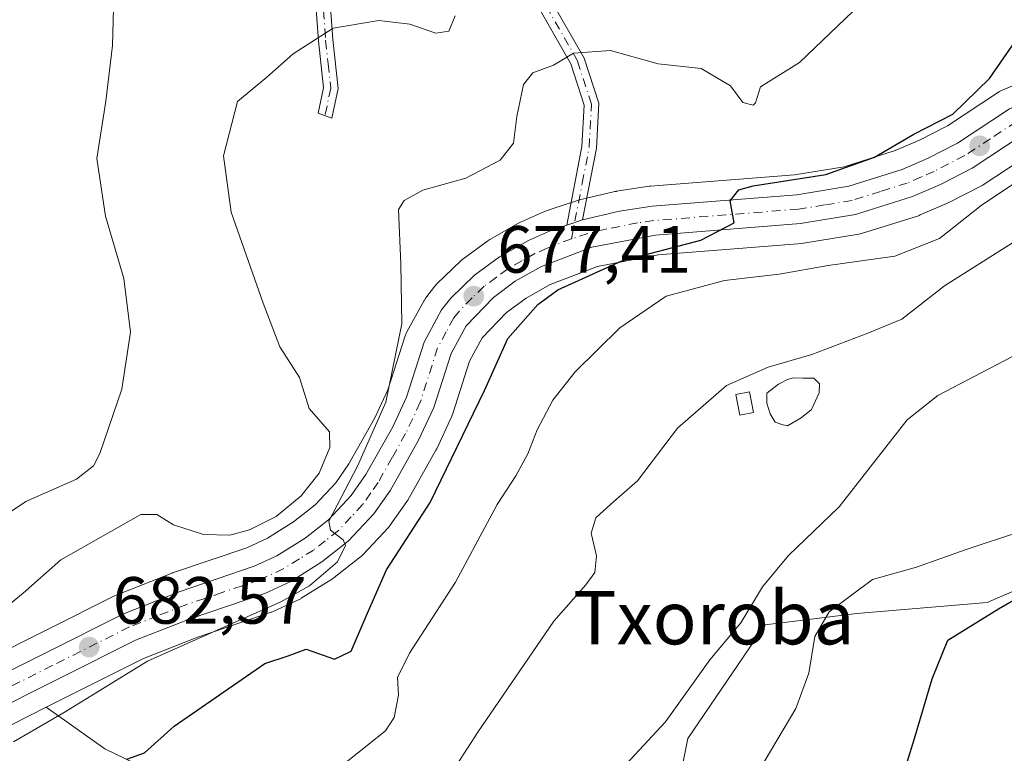
# Model space of a CAD drawing. Units: metres. Extents: x 590393 to 593835, y 4729023 to 4731382.
# Drawn here: x 591048 to 591196, y 4730358 to 4730469 of the extents above; entities that cross this region are included whole.
import ezdxf
from ezdxf.enums import TextEntityAlignment as Align

# ---------------------------------------------------------------- set-up
doc = ezdxf.new("R2010")
doc.units = ezdxf.units.M
doc.header["$MEASUREMENT"] = 0
doc.linetypes.add('DGN Style 4', pattern=[2.6384748266838614, 1.318413404963828, -0.6592067024819142, 0.001648016756204785, -0.6592067024819142])
for name, color, linetype, lineweight in [('Camino Cxs', 7, 'Continuous', 0), ('Camino eje', 30, 'DGN Style 4', 13), ('Carretera de calzada única Cxs', 7, 'Continuous', 13), ('Carretera de calzada única eje', 7, 'DGN Style 4', 0), ('Cultivos herbáceos CxS', 92, 'Continuous', 0), ('Cultivos leñosos CxS', 92, 'Continuous', 0), ('Curva de nivel maestra', 30, 'Continuous', 30), ('Curva de nivel normal', 30, 'Continuous', 0), ('Edificación ligera Cxs', 1, 'Continuous', 0), ('Estanque Cxs', 5, 'Continuous', 0), ('Matorral CxS', 135, 'Continuous', 0), ('Núcleo urbano CxS', 7, 'Continuous', 0), ('Punto de cota en terreno', 7, 'Continuous', 0), ('Rótulo de punto de cota en terreno', 7, 'Continuous', 0), ('Texto cartográfico', 7, 'Continuous', 0)]:
    doc.layers.add(name, color=color, linetype=linetype, lineweight=lineweight)
doc.styles.add('Style-Arial', font='txt')

# ---------------------------------------------------------------- blocks, each defined once
blk = doc.blocks.new('*U7')
at = {"layer": 'Matorral CxS', "color": 135, "linetype": 'Continuous', "lineweight": 0}
blk.add_polyline3d([(591018.8945000004, 4730293.883500001, 687.9150999999983), (591019.0714999996, 4730298.1237, 687.7868000000017), (591020.7465000004, 4730310.3707, 687.3889999999956), (591023.1558999997, 4730324.8566, 686.3522999999988), (591024.1677000001, 4730329.385600001, 685.8766999999935), (591024.8081, 4730332.246900001, 685.7311999999947), (591025.7839000003, 4730336.632900001, 685.3919000000024), (591027.4414999997, 4730341.549100001, 685.0190000000002), (591030.5020000003, 4730348.565099999, 684.3671000000032), (591032.5774999997, 4730352.1533, 684.2746000000043), (591034.0251000002, 4730354.0836, 684.036500000002), (591036.744, 4730356.645, 683.8646000000008), (591044.0862999996, 4730361.349500001, 683.1662000000069), (591052.1145000001, 4730365.3793, 682.8108999999968), (591060.8947000002, 4730359.0999, 677.2829999999958), (591093.0913000006, 4730343.580499999, 668.4121000000014), (591143.9747000001, 4730337.7411, 655.9609000000055), (591200.3416999998, 4730340.454299999, 646.2988000000041)], dxfattribs=at)
blk = doc.blocks.new('*U12')
at = {"layer": 'Cultivos herbáceos CxS', "color": 92, "linetype": 'Continuous', "lineweight": 0}
blk.add_polyline3d([(591351.2418999998, 4730260.943200001, 630.1340999999958), (591329.1403000001, 4730272.2105, 633.681899999996), (591307.2698999997, 4730293.807499999, 635.7612999999983), (591270.7171, 4730312.8169, 639.7859999999928), (591249.4955000002, 4730316.050799999, 643.4872999999934), (591247.4089000003, 4730323.558499999, 641.8825999999972), (591246.2988999998, 4730338.3948, 639.5929000000033), (591223.2188999997, 4730344.412900001, 642.9631999999983), (591215.0817999998, 4730343.004899999, 644.3105999999971), (591200.3416999998, 4730340.454299999, 646.2988000000041), (591143.9747000001, 4730337.7411, 655.9609000000055), (591148.5635000002, 4730360.679400001, 659.678899999999), (591160.2417000001, 4730377.779899999, 659.3313999999956), (591174.0047000004, 4730379.4475, 655.2808999999979), (591193.6073000003, 4730381.1161, 652.389599999995), (591209.0396999996, 4730387.788899999, 651.5650000000023), (591217.8914999999, 4730389.133500001, 650.4226999999955), (591241.9885999998, 4730392.7937, 648.9263000000064), (591328.5515000002, 4730359.691299999, 636.8389000000025), (591387.1063999999, 4730337.299500001, 633.4928000000073)], dxfattribs=at)
blk = doc.blocks.new('*U19')
at = {"layer": 'Matorral CxS', "color": 135, "linetype": 'Continuous', "lineweight": 0}
for points in [[(591200.3668999998, 4730460.0569, 673.7771999999968), (591195.7768999999, 4730458.087099999, 675.1132999999973), (591195.4600999998, 4730457.928200001, 675.2087999999932), (591195.3101000004, 4730457.8356, 675.2507999999943), (591187.6265000004, 4730452.775599999, 675.724000000002), (591183.4299, 4730450.6251, 675.9801000000007), (591179.7692999998, 4730449.0441, 676.5494999999937), (591172.0837000003, 4730446.6066, 677.1552999999985), (591164.6233999999, 4730445.4014, 676.368100000007), (591142.9962999999, 4730443.710899999, 676.9116000000067), (591142.7772000004, 4730443.685699999, 676.9192999999941), (591137.8671000004, 4730442.935699999, 676.9348999999929), (591137.7991000004, 4730442.9246, 676.9348999999929), (591137.6335000005, 4730442.8906, 676.9343999999984), (591132.2736000001, 4730441.6305, 676.8987000000052), (591132.0179000003, 4730441.558300001, 676.9187999999995), (591129.4146999996, 4730440.6973, 677.0733000000037), (591127.2816000005, 4730439.986099999, 677.1515999999974), (591127.2040999997, 4730439.959200001, 677.155700000003), (591127.0144999997, 4730439.882900001, 677.1635999999999), (591123.4045000002, 4730438.283, 677.1820000000008), (591123.1407000005, 4730438.1501, 677.1714000000065), (591118.7905000001, 4730435.6841, 677.4535000000033), (591118.5059000002, 4730435.499299999, 677.4746000000014), (591114.7559000002, 4730432.749299999, 677.7032999999938), (591114.6017000005, 4730432.6283, 677.7103999999963), (591114.4451000001, 4730432.4871, 677.7173999999941), (591110.8551000003, 4730429.017100001, 678.7097000000067), (591110.6419000002, 4730428.788699999, 678.8236999999936), (591110.5676999995, 4730428.6963, 678.8644999999962), (591109.1978000002, 4730426.926300001, 679.6686999999947), (591108.9720999999, 4730426.590100001, 679.8099999999977), (591108.9367000004, 4730426.5272, 679.8329999999987), (591106.3066999996, 4730421.7071, 681.5035999999964), (591106.1211999999, 4730421.2961, 681.5626000000047), (591106.0824999996, 4730421.183499999, 681.5724999999948), (591103.4999000002, 4730413.103, 682.776199999993), (591101.5388000002, 4730408.8805, 683.1861999999965), (591097.6293000003, 4730401.942100001, 684.0669000000053), (591095.6449999996, 4730399.1152, 683.7480000000069), (591092.5373999998, 4730395.788899999, 684.1598999999987), (591089.3026999999, 4730393.2577, 684.2476000000024), (591085.3679000001, 4730390.783600001, 684.3436999999976), (591082.2585000005, 4730389.351100001, 684.2286000000023), (591071.2686000001, 4730385.631899999, 682.877800000002), (591071.2040999997, 4730385.609099999, 682.8738000000012), (591071.1300999997, 4730385.5811, 682.8687999999966), (591062.6300999997, 4730382.231100001, 682.9796999999963), (591062.3847000003, 4730382.1215, 682.9997000000003), (591042.5908000004, 4730372.190500001, 684.8991999999998)], [(591209.0396999996, 4730387.788899999, 651.5650000000023), (591193.6073000003, 4730381.1161, 652.389599999995), (591174.0047000004, 4730379.4475, 655.2808999999979), (591160.2417000001, 4730377.779899999, 659.3313999999956), (591148.5635000002, 4730360.679400001, 659.678899999999), (591143.9747000001, 4730337.7411, 655.9609000000055)], [(591093.0913000006, 4730343.580499999, 668.4121000000014), (591060.8947000002, 4730359.0999, 677.2829999999958), (591052.1145000001, 4730365.3793, 682.8108999999968), (591066.7326999997, 4730372.7172, 681.5969999999943), (591074.7588999998, 4730375.861099999, 680.7788), (591085.9424999999, 4730379.648700001, 680.3378999999986), (591086.0060999999, 4730379.6711, 680.3353999999963), (591086.2399000004, 4730379.7675, 680.3291999999929), (591090.1299000002, 4730381.567600001, 680.3521999999939), (591090.3701, 4730381.692100001, 680.3705000000045), (591090.4622, 4730381.747500001, 680.3806000000042), (591095.1421999997, 4730384.677400001, 679.9979000000021), (591095.3973000003, 4730384.8563, 679.9663), (591099.3772999998, 4730387.966399999, 679.4161000000023), (591099.4585999995, 4730388.0319, 679.3959000000032), (591099.7219000002, 4730388.2817, 679.3389000000025), (591103.5818999996, 4730392.411699999, 679.084600000002), (591103.6884000005, 4730392.5317, 679.0720000000001), (591103.8494999995, 4730392.7421, 679.0280000000057), (591106.3295, 4730396.292300001, 678.8934000000008), (591106.4757000003, 4730396.523499999, 678.921100000007), (591110.7131000003, 4730404.0363, 678.2103000000062), (591110.8189000003, 4730404.2421, 678.2005000000064), (591113.1089000005, 4730409.1522, 678.0121999999974), (591113.2090999996, 4730409.394200001, 677.9823999999935), (591113.2489, 4730409.510600001, 677.972099999999), (591115.7520000003, 4730417.376900001, 677.7271999999939), (591117.6722999997, 4730420.901900001, 677.5008999999991), (591121.3353000004, 4730424.7161, 676.9275000000052), (591124.2708999999, 4730426.875499999, 676.7002000000066), (591127.8771000003, 4730428.906400001, 676.411500000002), (591134.9848999997, 4730431.6141, 675.7390000000014), (591144.1342000002, 4730433.3827, 675.4165000000066), (591165.7462999999, 4730435.089500001, 673.6466999999975), (591165.9935, 4730435.1193, 673.6359999999986), (591174.2823000001, 4730436.4725, 673.636400000003), (591174.6815, 4730436.568700001, 673.6517000000022), (591183.2515000004, 4730439.2687, 673.2648000000045), (591183.3761999998, 4730439.3112, 673.2470999999932), (591183.5302999998, 4730439.372099999, 673.2265999999945), (591187.7603000002, 4730441.1821, 672.8650000000052), (591187.9594999999, 4730441.2761, 672.8464999999997), (591192.7296000002, 4730443.746099999, 672.5111999999936), (591192.8502000002, 4730443.812100001, 672.4845000000059), (591193.0006999997, 4730443.904999999, 672.4532000000036), (591200.4587000003, 4730448.818700001, 671.9015000000073)]]:
    blk.add_polyline3d(points, dxfattribs=at)
blk = doc.blocks.new('5PATER')
at = {"layer": 'Cultivos leñosos CxS', "linetype": 'Continuous', "lineweight": 0}
h = blk.add_hatch(color=51, dxfattribs=at)
edge = h.paths.add_edge_path()
edge.add_ellipse((0, 0), major_axis=(-0.1095731443231308, -0.1110710700762829), ratio=0.9994222409660322, start_angle=0, end_angle=360)

msp = doc.modelspace()

# ---------------------------------------------------------------- linework, layer by layer
at = {"layer": 'Camino Cxs', "color": 7, "linetype": 'Continuous', "lineweight": 0, "extrusion": (0.04082536293812664, 0.01337974082155854, 0.9990767099059602), "elevation": 88101.09517696587, "flags": 128}
msp.add_lwpolyline([(4311087.897087293, -2033038.973074219), (4311087.897087293, -2033036.466203801)], dxfattribs=at)
at = {"layer": 'Camino Cxs', "color": 7, "linetype": 'Continuous', "lineweight": 0}
for points in [[(591094.5000999998, 4730475.460100001, 686.7103999999963), (591095.2100999998, 4730465.7301, 684.9665999999997), (591096.0100999996, 4730458.380100001, 683.7189000000071), (591095.0500999996, 4730453.940099999, 683.5090999999958), (591092.9801000003, 4730454.690099999, 683.7850999999937), (591093.8000999996, 4730458.5001, 684.0558000000019), (591093.0301000001, 4730465.530099999, 685.2477999999974), (591092.2901, 4730475.700099999, 686.8920999999973)], [(591094.5000999998, 4730475.460100001, 686.7103999999963), (591095.2100999998, 4730465.7301, 684.9665999999997), (591096.0100999996, 4730458.380100001, 683.7189000000071), (591095.0500999996, 4730453.940099999, 683.5090999999958), (591092.9801000003, 4730454.690099999, 683.7850999999937), (591093.8000999996, 4730458.5001, 684.0558000000019), (591093.0301000001, 4730465.530099999, 685.2477999999974), (591092.2901, 4730475.700099999, 686.8920999999973)], [(591127.7500999998, 4730472.170100001, 682.4128999999957), (591133.0100999996, 4730462.970100001, 680.0004000000044), (591135.1801000005, 4730456.1601, 678.513300000006), (591134.8300999999, 4730449.4001, 677.4967000000033), (591132.7600999996, 4730438.640100001, 676.4673000000039), (591130.3800999997, 4730437.860099999, 676.5749999999971), (591132.6601, 4730449.6601, 677.6196000000054), (591132.9801000003, 4730455.870100001, 678.5896000000066), (591131.0000999998, 4730462.090100001, 679.9713000000047), (591125.7901, 4730471.210100001, 682.311799999996)], [(591130.3800999997, 4730437.860099999, 676.5749999999971), (591132.6601, 4730449.6601, 677.6196000000054), (591132.9801000003, 4730455.870100001, 678.5896000000066), (591131.0000999998, 4730462.090100001, 679.9713000000047), (591125.7901, 4730471.210100001, 682.311799999996)], [(591127.7500999998, 4730472.170100001, 682.4128999999957), (591133.0100999996, 4730462.970100001, 680.0004000000044), (591135.1801000005, 4730456.1601, 678.513300000006), (591134.8300999999, 4730449.4001, 677.4967000000033), (591132.7600999996, 4730438.640100001, 676.4673000000039)]]:
    msp.add_polyline3d(points, dxfattribs=at)
at = {"layer": 'Camino eje', "color": 30, "linetype": 'DGN Style 4', "lineweight": 13}
for points in [[(591102.9901000002, 4730491.840100001, 687.3307999999961), (591098.9250999996, 4730489.585100001, 687.6276000000071), (591097.1801000005, 4730486.215100001, 687.6607999999978), (591095.6401000004, 4730483.235099999, 687.6428000000016), (591093.3951000003, 4730475.5801, 686.795100000003), (591094.1201, 4730465.630100001, 685.1061999999947), (591094.5050999997, 4730462.1151, 684.4973000000027), (591094.9051000001, 4730458.440099999, 683.8868999999977), (591094.0151000004, 4730454.315099999, 683.6434000000008)], [(591131.0932999998, 4730435.783100001, 676.3794999999955), (591132.7100999998, 4730444.1501, 676.8923000000068), (591133.7451, 4730449.530099999, 677.5587999999989), (591134.0800999999, 4730456.015100001, 678.5528999999951), (591132.0050999997, 4730462.530099999, 679.9562000000005), (591126.7701000003, 4730471.690099999, 682.3408000000054), (591122.9550999999, 4730481.015100001, 684.4462000000058), (591120.4501, 4730484.075099999, 685.0763000000006), (591117.7200999996, 4730487.415100001, 685.6808000000019), (591114.1250999998, 4730489.5101, 686.2247999999963), (591110.1051000003, 4730491.850099999, 686.8049000000028), (591102.9901000002, 4730491.840100001, 687.3307999999961)]]:
    msp.add_polyline3d(points, dxfattribs=at)
at = {"layer": 'Carretera de calzada única Cxs', "color": 7, "linetype": 'Continuous', "lineweight": 13, "extrusion": (0.04082536293812664, 0.01337974082155854, 0.9990767099059602), "elevation": 88101.09517696587, "flags": 128}
msp.add_lwpolyline([(4311087.897087293, -2033038.973074219), (4311087.897087293, -2033036.466203801)], dxfattribs=at)
at = {"layer": 'Carretera de calzada única Cxs', "color": 7, "linetype": 'Continuous', "lineweight": 13}
for points in [[(591132.7600999996, 4730438.640100001, 676.4673000000039), (591138.3201000001, 4730439.970100001, 676.2841999999946), (591143.2301000003, 4730440.720100001, 676.0877000000038), (591164.9801000003, 4730442.420100001, 674.7804000000033), (591172.7801000001, 4730443.6801, 674.7851999999984), (591180.8201000001, 4730446.2301, 674.1828999999998), (591184.7100999998, 4730447.9101, 673.6826000000001), (591189.1401000004, 4730450.1801, 673.7133999999933), (591196.9600999998, 4730455.3301, 672.9011000000028), (591201.5500999996, 4730457.300100001, 672.1622999999963), (591208.5701000001, 4730458.540100001, 671.7688999999956), (591215.1401000004, 4730458.8201, 671.5734999999986), (591235.4101, 4730457.100099999, 670.3466999999946), (591240.3501000004, 4730456.4301, 670.099000000002), (591264.0701000001, 4730452.090100001, 668.380999999994), (591287.2801000001, 4730447.860099999, 667.2142000000022), (591306.9401000004, 4730444.3201, 666.2357000000047), (591315.4200999998, 4730442.4001, 665.2590999999958), (591325.9600999998, 4730439.4901, 664.6895999999979), (591335.5301000001, 4730436.610099999, 664.1071999999986), (591345.2600999996, 4730433.300100001, 663.3439000000071), (591352.7002999998, 4730429.9604, 662.7964000000065)], [(591040.5301000001, 4730367.800100001, 684.0975000000036), (591063.7301000003, 4730379.440099999, 682.3926000000065), (591072.2301000003, 4730382.790100001, 682.0212000000029), (591083.3701, 4730386.5601, 681.6484000000055), (591086.8000999996, 4730388.140100001, 681.4429999999993), (591091.0301000001, 4730390.800100001, 681.3537999999971), (591094.5701000001, 4730393.5701, 680.957899999994), (591097.9801000003, 4730397.220100001, 680.4572000000044), (591100.1700999998, 4730400.340100001, 680.6839999999938), (591104.2100999998, 4730407.5101, 680.1456000000035), (591106.3000999996, 4730412.0101, 679.6475999999967), (591108.9401000004, 4730420.270099999, 678.970100000006), (591111.5701000001, 4730425.090100001, 678.2038999999932), (591112.9401000004, 4730426.860099999, 677.8417999999947), (591116.5301000001, 4730430.3301, 677.4934999999969), (591120.2801000001, 4730433.0801, 677.2173999999941), (591124.6201, 4730435.540100001, 676.8776000000071), (591128.2301000003, 4730437.140100001, 676.6707000000024), (591130.3800999997, 4730437.860099999, 676.5749999999971), (591132.7600999996, 4730438.640100001, 676.4673000000039), (591138.3201000001, 4730439.970100001, 676.2841999999946), (591143.2301000003, 4730440.720100001, 676.0877000000038), (591164.9801000003, 4730442.420100001, 674.7804000000033), (591172.7801000001, 4730443.6801, 674.7851999999984), (591180.8201000001, 4730446.2301, 674.1828999999998), (591184.7100999998, 4730447.9101, 673.6826000000001), (591189.1401000004, 4730450.1801, 673.7133999999933), (591196.9600999998, 4730455.3301, 672.9011000000028)], [(591199.0301000001, 4730451.470100001, 671.9704000000056), (591191.3501000004, 4730446.4101, 672.5527000000002), (591186.5800999999, 4730443.940099999, 673.094299999997), (591182.3501000004, 4730442.130100001, 673.4609000000055), (591173.7801000001, 4730439.4301, 673.9735999999976), (591165.5100999996, 4730438.0801, 674.4242999999988), (591143.7301000003, 4730436.360099999, 675.4161000000023), (591134.1601, 4730434.5101, 675.9717999999993), (591126.6001000004, 4730431.630100001, 676.5813000000053), (591122.6401000004, 4730429.4001, 676.9582999999984), (591119.3501000004, 4730426.9801, 677.2062000000005), (591115.2301000003, 4730422.690099999, 677.6296000000002), (591112.9801000003, 4730418.5601, 677.985799999995), (591110.3901000004, 4730410.420100001, 678.369000000006), (591108.1001000004, 4730405.5101, 678.751900000003), (591103.8701, 4730398.0101, 679.2204000000056), (591101.3901000004, 4730394.460100001, 679.4005000000034), (591097.5301000001, 4730390.3301, 679.8368999999948), (591093.5500999996, 4730387.220100001, 680.2624000000069), (591088.8701, 4730384.290100001, 680.6346999999951), (591084.9801000003, 4730382.4901, 680.8984000000055), (591073.7301000003, 4730378.6801, 681.303899999999), (591065.5100999996, 4730375.460100001, 681.756899999993), (591042.6001000004, 4730363.960100001, 683.4642000000022)], [(591199.0301000001, 4730451.470100001, 671.9704000000056), (591191.3501000004, 4730446.4101, 672.5527000000002), (591186.5800999999, 4730443.940099999, 673.094299999997), (591182.3501000004, 4730442.130100001, 673.4609000000055), (591173.7801000001, 4730439.4301, 673.9735999999976), (591165.5100999996, 4730438.0801, 674.4242999999988), (591143.7301000003, 4730436.360099999, 675.4161000000023), (591134.1601, 4730434.5101, 675.9717999999993), (591126.6001000004, 4730431.630100001, 676.5813000000053), (591122.6401000004, 4730429.4001, 676.9582999999984), (591119.3501000004, 4730426.9801, 677.2062000000005), (591115.2301000003, 4730422.690099999, 677.6296000000002), (591112.9801000003, 4730418.5601, 677.985799999995), (591110.3901000004, 4730410.420100001, 678.369000000006), (591108.1001000004, 4730405.5101, 678.751900000003), (591103.8701, 4730398.0101, 679.2204000000056), (591101.3901000004, 4730394.460100001, 679.4005000000034), (591097.5301000001, 4730390.3301, 679.8368999999948), (591093.5500999996, 4730387.220100001, 680.2624000000069), (591088.8701, 4730384.290100001, 680.6346999999951), (591084.9801000003, 4730382.4901, 680.8984000000055), (591073.7301000003, 4730378.6801, 681.303899999999), (591065.5100999996, 4730375.460100001, 681.756899999993), (591042.6001000004, 4730363.960100001, 683.4642000000022)], [(591040.5301000001, 4730367.800100001, 684.0975000000036), (591063.7301000003, 4730379.440099999, 682.3926000000065), (591072.2301000003, 4730382.790100001, 682.0212000000029), (591083.3701, 4730386.5601, 681.6484000000055), (591086.8000999996, 4730388.140100001, 681.4429999999993), (591091.0301000001, 4730390.800100001, 681.3537999999971), (591094.5701000001, 4730393.5701, 680.957899999994), (591097.9801000003, 4730397.220100001, 680.4572000000044), (591100.1700999998, 4730400.340100001, 680.6839999999938), (591104.2100999998, 4730407.5101, 680.1456000000035), (591106.3000999996, 4730412.0101, 679.6475999999967), (591108.9401000004, 4730420.270099999, 678.970100000006), (591111.5701000001, 4730425.090100001, 678.2038999999932), (591112.9401000004, 4730426.860099999, 677.8417999999947), (591116.5301000001, 4730430.3301, 677.4934999999969), (591120.2801000001, 4730433.0801, 677.2173999999941), (591124.6201, 4730435.540100001, 676.8776000000071), (591128.2301000003, 4730437.140100001, 676.6707000000024), (591130.3800999997, 4730437.860099999, 676.5749999999971)]]:
    msp.add_polyline3d(points, dxfattribs=at)
at = {"layer": 'Carretera de calzada única eje', "color": 7, "linetype": 'DGN Style 4', "lineweight": 0}
for points in [[(591198.0000999998, 4730453.4001, 672.3485999999976), (591194.0800999999, 4730450.8301, 672.8133999999991), (591190.2301000003, 4730448.300100001, 673.0568000000058), (591185.6401000004, 4730445.9301, 673.3110000000015), (591183.7100999998, 4730445.090100001, 673.5255000000034), (591181.5800999999, 4730444.1801, 673.7624999999971), (591177.5701000001, 4730442.9101, 673.9464000000007), (591173.2801000001, 4730441.5601, 674.1447000000044), (591169.1401000004, 4730440.880100001, 674.3938000000053), (591165.2500999998, 4730440.2501, 674.601999999999), (591154.3501000004, 4730439.390100001, 675.2232999999978), (591143.4801000003, 4730438.540100001, 675.8087999999989), (591141.0301000001, 4730438.170100001, 675.915599999993), (591136.2301000003, 4730437.2401, 676.1263999999937), (591133.5701000001, 4730436.600099999, 676.2565000000031), (591131.1901000004, 4730435.8201, 676.3745999999956), (591131.0932999998, 4730435.783100001, 676.3794999999955)], [(591131.0932999998, 4730435.783100001, 676.3794999999955), (591127.4200999998, 4730434.380100001, 676.630799999999), (591125.6001000004, 4730433.5801, 676.7768000000069), (591123.6401000004, 4730432.470100001, 676.9676999999938), (591121.4600999998, 4730431.2401, 677.1206999999995), (591119.8201000001, 4730430.020099999, 677.2305999999953), (591117.9401000004, 4730428.6501, 677.407600000006), (591116.1401000004, 4730426.920100001, 677.5724999999948), (591114.0800999999, 4730424.770099999, 677.7525000000023), (591113.3901000004, 4730423.9001, 677.8273999999947), (591112.2600999996, 4730421.8301, 678.0396000000037), (591110.9600999998, 4730419.420100001, 678.4293000000034), (591108.3501000004, 4730411.210100001, 678.7173000000039), (591107.2100999998, 4730408.7601, 679.0160999999935), (591106.1401000004, 4730406.5101, 679.3763000000035), (591104.1401000004, 4730402.9301, 679.5240000000049), (591102.0301000001, 4730399.1801, 679.7661999999982), (591100.9200999998, 4730397.610099999, 679.9097000000038), (591099.6901000004, 4730395.840100001, 679.9315999999963), (591097.9801000003, 4730394.0101, 680.0565999999963), (591096.0500999996, 4730391.940099999, 680.2163), (591094.0701000001, 4730390.390100001, 680.4661999999954), (591092.3000999996, 4730389.0101, 680.6603999999934), (591090.1700999998, 4730387.6801, 680.7434000000068), (591087.8300999999, 4730386.210100001, 680.8546999999963), (591084.1700999998, 4730384.5101, 681.2243000000017), (591078.5500999996, 4730382.610099999, 681.324099999998), (591072.9801000003, 4730380.7401, 681.6720000000059), (591068.8701, 4730379.110099999, 681.9535999999935), (591064.6201, 4730377.440099999, 682.1692999999941), (591053.0100999996, 4730371.630100001, 682.9884000000021), (591041.5701000001, 4730365.880100001, 683.7694999999949)]]:
    msp.add_polyline3d(points, dxfattribs=at)
at = {"layer": 'Cultivos herbáceos CxS', "color": 92, "linetype": 'Continuous', "lineweight": 0}
msp.add_polyline3d([(591687.7663000004, 4730201.181700001, 623.8316999999952), (591685.5053000003, 4730201.7983, 623.726999999999), (591662.1527000006, 4730205.1347, 621.7146999999968), (591648.8082999997, 4730211.806700001, 621.8227000000043), (591633.7965000002, 4730212.224199999, 620.1824999999953), (591631.5299000005, 4730211.495800001, 620.0280000000057), (591622.1194000002, 4730208.4714, 619.4618000000046), (591605.8564999999, 4730206.8038, 619.2317000000039), (591582.9205, 4730210.973900001, 618.1143000000011), (591545.1513, 4730240.078299999, 623.4483000000037), (591483.4348999998, 4730270.121300001, 625.8660999999993), (591467.1714000005, 4730288.897700001, 627.7550000000047), (591387.1063999999, 4730337.299500001, 633.4928000000073), (591328.5515000002, 4730359.691299999, 636.8389000000025), (591241.9885999998, 4730392.7937, 648.9263000000064), (591217.8914999999, 4730389.133500001, 650.4226999999955), (591209.0396999996, 4730387.788899999, 651.5650000000023), (591193.6073000003, 4730381.1161, 652.389599999995), (591174.0047000004, 4730379.4475, 655.2808999999979), (591160.2417000001, 4730377.779899999, 659.3313999999956), (591148.5635000002, 4730360.679400001, 659.678899999999), (591143.9747000001, 4730337.7411, 655.9609000000055)], dxfattribs=at)
at = {"layer": 'Curva de nivel maestra', "color": 30, "linetype": 'Continuous', "lineweight": 30, "flags": 128}
for points, elevation in [([(591064.2400000002, 4730357.5601), (591066.9000000004, 4730358.540100001), (591071.3300000001, 4730362.530099999), (591084.9699999997, 4730371.960100001), (591088.4699999997, 4730373.120100001), (591091.1799999997, 4730374.120100001), (591095.4699999997, 4730372.610099999), (591097.9800000004, 4730373.800100001), (591100.2300000004, 4730379.0801), (591103.25, 4730386.040100001), (591109.8399999999, 4730396.1501), (591118.0300000003, 4730412.970100001), (591121.5199999996, 4730420.8101), (591126.04, 4730425.940099999), (591129.04, 4730428.130100001), (591132.7100000001, 4730429.7501), (591138.6600000003, 4730432.5001), (591150.5199999996, 4730435.600099999), (591155.5700000003, 4730438.170100001), (591154.9400000004, 4730441.5101), (591156.2599999999, 4730443.130100001), (591158.4000000004, 4730443.7401), (591169.3200000003, 4730445.460100001), (591176.6799999997, 4730448.0801), (591182.5499999998, 4730451.5101), (591188.4400000004, 4730454.5101), (591193.9600000001, 4730459.870100001), (591197.8300000001, 4730465.440099999)], 675), ([(591207.4199999999, 4730319.8301), (591195.7400000002, 4730323.550100001), (591192.5, 4730325.920100001), (591191.0800000001, 4730328.2501), (591190.0700000003, 4730331.390100001), (591186, 4730333.5101), (591179.5300000003, 4730338.020099999), (591177.7400000002, 4730342.5001), (591178.1200000001, 4730345.9901), (591182.6799999997, 4730360.700099999), (591185.3399999999, 4730369.6501), (591187.6699999999, 4730375.4801), (591195.3200000003, 4730380.1801), (591205.6500000004, 4730386.130100001)], 650)]:
    msp.add_lwpolyline(points, dxfattribs=dict(at, elevation=elevation))
at = {"layer": 'Curva de nivel normal', "color": 30, "linetype": 'Continuous', "lineweight": 0, "flags": 128}
for points, elevation in [([(591006.8899999997, 4730290.870100001), (591004.8300000001, 4730297.960100001), (591004, 4730318.5701), (591003.5700000003, 4730332.030099999), (591003.8899999997, 4730348.940099999), (591005.2100000001, 4730362.380100001), (591007.4199999999, 4730366.600099999), (591012.6900000004, 4730371.6801), (591019.2000000002, 4730377.7601), (591034.8700000001, 4730387.890100001), (591041.6399999997, 4730391.3201), (591049.0599999996, 4730396.3201), (591056.6699999999, 4730399.6801), (591059.2199999997, 4730401.670100001), (591060.1799999997, 4730403.520099999), (591063.4800000004, 4730413.1801), (591064.7599999999, 4730421.770099999), (591063.7999999998, 4730429.800100001), (591061.04, 4730439.1801), (591059.7400000002, 4730447.870100001), (591061.0899999999, 4730456.470100001), (591062.0599999996, 4730464.840100001), (591062.2000000002, 4730470.390100001)], 690), ([(591173.4000000004, 4730469.960100001), (591165.3799999999, 4730462.270099999), (591159.5300000003, 4730458.630100001), (591158.7599999999, 4730456.220100001), (591158.4299999997, 4730455.870100001), (591156.8499999996, 4730456.300100001), (591154.9900000002, 4730458.780099999), (591150.6100000005, 4730461.4001), (591144.1299999999, 4730462.090100001), (591136.9699999997, 4730464.090100001), (591131.3799999999, 4730463.690099999), (591128.3799999999, 4730461.880100001), (591125.2599999999, 4730460.720100001), (591123.8799999999, 4730458.9801), (591122.8600000005, 4730454.170100001), (591122.3600000005, 4730450.170100001), (591120.3700000001, 4730447.630100001), (591115.1799999997, 4730444.920100001), (591108.7599999999, 4730443.120100001), (591105.9299999997, 4730441.5601), (591105.0999999996, 4730440.220100001), (591105.4299999997, 4730431.960100001), (591105.5999999996, 4730423.0001), (591103.1699999999, 4730411.2501), (591098.9199999999, 4730401.620100001), (591094.5800000001, 4730393.360099999), (591094.8600000005, 4730391.9801), (591096.75, 4730390.530099999), (591097.0999999996, 4730389.6801), (591095.9000000004, 4730387.210100001), (591091.7000000002, 4730383.610099999), (591087.3899999997, 4730381.2401), (591067.3200000003, 4730372.3101), (591054.7000000002, 4730364.550100001), (591047.1900000004, 4730360.190099999)], 680), ([(591113.5999999996, 4730469.3201), (591112.6399999997, 4730466.9901), (591110.7100000001, 4730466.710100001), (591106.7999999998, 4730468.040100001), (591102.0999999996, 4730468.620100001), (591095.2400000002, 4730467.450099999), (591089.2599999999, 4730463.600099999), (591085.2999999998, 4730460.100099999), (591080.8799999999, 4730456.450099999), (591078.7800000003, 4730448.280099999), (591079.9299999997, 4730439.780099999), (591084.7400000002, 4730426.140100001), (591087.2199999997, 4730419.5701), (591090.1799999997, 4730414.960100001), (591091.6500000004, 4730410.280099999), (591094.7199999997, 4730406.780099999), (591094.7400000002, 4730404.420100001), (591093.1600000003, 4730400.550100001), (591090.4299999997, 4730397.1501), (591086.6600000003, 4730394.050100001), (591082.6699999999, 4730392.050100001), (591079.7000000002, 4730391.2301), (591075.7400000002, 4730391.360099999), (591071.2599999999, 4730392.800100001), (591068.7199999997, 4730394.340100001), (591066.3200000003, 4730394.3301), (591054.2800000003, 4730387.520099999), (591048.6200000001, 4730382.520099999), (591044.1399999997, 4730378.860099999)], 685), ([(591094.7199999997, 4730355.100099999), (591103.1399999997, 4730361.8201), (591104.4199999999, 4730363.8101), (591105.0599999996, 4730367.190099999), (591104.9199999999, 4730369.860099999), (591106.7400000002, 4730373.520099999), (591113.6500000004, 4730384.1801), (591119.9000000004, 4730395.850099999), (591122.7000000002, 4730400.140100001), (591124.5199999996, 4730403.4901), (591125.9100000003, 4730407.0701), (591128.2699999996, 4730411.520099999), (591131.6500000004, 4730415.800100001), (591138.3799999999, 4730422.4001), (591145.3099999996, 4730427.1601), (591154.1200000001, 4730429.530099999), (591162.3099999996, 4730430.460100001), (591169.7100000001, 4730431.800100001), (591179.7000000002, 4730433.1601), (591186.4199999999, 4730435.8201), (591192.6799999997, 4730440.790100001), (591204.1699999999, 4730448.450099999)], 670), ([(591199.3200000003, 4730436.4001), (591187.1900000004, 4730428.720100001), (591180.79, 4730423.7301), (591175.6699999999, 4730421.620100001), (591167.2599999999, 4730418.380100001), (591160.6799999997, 4730416.4901), (591154.3799999999, 4730413.720100001), (591147.04, 4730407.340100001), (591141.04, 4730399.390100001), (591136.9900000002, 4730395.9001), (591134.7599999999, 4730393.850099999), (591134.0700000003, 4730391.520099999), (591134.8399999999, 4730388.120100001), (591134.5899999999, 4730385.620100001), (591133.2400000002, 4730383.790100001), (591128.4199999999, 4730378.290100001), (591117.0300000003, 4730361.620100001), (591112.3399999999, 4730354.4001)], 665), ([(591139.3200000003, 4730356.8301), (591145.25, 4730363.1801), (591151.9100000003, 4730372.4901), (591156.54, 4730378.040100001), (591159.8399999999, 4730383.4801), (591163.7400000002, 4730388.1801), (591171.3399999999, 4730395.520099999), (591181.5599999996, 4730408.5601), (591186.1799999997, 4730412.2301), (591197.3099999996, 4730418.050100001)], 660), ([(591212.7400000002, 4730307.6801), (591194.4400000004, 4730310.940099999), (591173.7300000004, 4730316.5601), (591160.5099999999, 4730319.780099999), (591155.0300000003, 4730320.710100001), (591152.4199999999, 4730321.9801), (591150.1200000001, 4730325.0001), (591146.3099999996, 4730331.790100001), (591145.0999999996, 4730335.970100001), (591145.0700000003, 4730337.7401), (591147.1500000004, 4730338.350099999), (591148.4500000002, 4730337.840100001), (591149.2000000002, 4730338.4901), (591150.25, 4730342.190099999), (591153.79, 4730348.5001), (591160.2100000001, 4730357.4301), (591164.8399999999, 4730365.210100001), (591166.7999999998, 4730370.5001), (591167.6900000004, 4730376.020099999), (591169.8600000005, 4730379.720100001), (591176.3799999999, 4730384.5701), (591182.9699999997, 4730386.420100001), (591190.2999999998, 4730389.030099999), (591198.4699999997, 4730391.7501)], 655)]:
    msp.add_lwpolyline(points, dxfattribs=dict(at, elevation=elevation))
at = {"layer": 'Edificación ligera Cxs', "color": 1, "linetype": 'Continuous', "lineweight": 0}
msp.add_polyline3d([(591158.4600999998, 4730409.6801, 665.2118000000046), (591156.4001000002, 4730409.290100001, 665.693499999994), (591155.8000999996, 4730412.4001, 665.6551000000036), (591157.8501000004, 4730412.800100001, 665.1394), (591158.4600999998, 4730409.6801, 665.2118000000046)], dxfattribs=at)
msp.add_3dface([(591158.4600999998, 4730409.6801, 665.693499999994), (591156.4001000002, 4730409.290100001, 665.693499999994), (591155.8000999996, 4730412.4001, 665.693499999994), (591157.8501000004, 4730412.800100001, 665.693499999994)], dxfattribs=at)
at = {"layer": 'Estanque Cxs', "color": 5, "linetype": 'Continuous', "lineweight": 0}
msp.add_polyline3d([(591164.4948000005, 4730414.8992, 665.3043000000034), (591165.8838999998, 4730414.833000001, 665.1033000000025), (591167.5374999996, 4730414.833000001, 664.9118000000017), (591168.3974000001, 4730413.973099999, 664.2565999999933), (591168.3312999997, 4730412.6502, 663.4627999999939), (591167.2067999998, 4730410.136700001, 662.8095999999932), (591165.6193000004, 4730408.879899999, 662.7067999999999), (591163.5601000004, 4730407.700099999, 662.7277999999933), (591162.7089000001, 4730407.887700001, 662.9097999999941), (591161.7166999998, 4730408.218400001, 663.1466999999975), (591160.9890999999, 4730409.475199999, 663.613200000007), (591160.4599000001, 4730411.062700001, 664.1796000000032), (591160.4599000001, 4730412.584100001, 664.6499999999943), (591162.2001, 4730413.920100001, 665.0016000000032), (591163.5687999995, 4730414.634600001, 665.2455000000045)], close=True, dxfattribs=at)
msp.add_polyline3d([(591164.4948000005, 4730414.8992, 665.3043000000034), (591165.8838999998, 4730414.833000001, 665.1033000000025), (591167.5374999996, 4730414.833000001, 664.9118000000017), (591168.3974000001, 4730413.973099999, 664.2565999999933), (591168.3312999997, 4730412.6502, 663.4627999999939), (591167.2067999998, 4730410.136700001, 662.8095999999932), (591165.6193000004, 4730408.879899999, 662.7067999999999), (591163.5601000004, 4730407.700099999, 662.7277999999933), (591162.7089000001, 4730407.887700001, 662.9097999999941), (591161.7166999998, 4730408.218400001, 663.1466999999975), (591160.9890999999, 4730409.475199999, 663.613200000007), (591160.4599000001, 4730411.062700001, 664.1796000000032), (591160.4599000001, 4730412.584100001, 664.6499999999943), (591162.2001, 4730413.920100001, 665.0016000000032), (591163.5687999995, 4730414.634600001, 665.2455000000045), (591164.4948000005, 4730414.8992, 665.3043000000034)], dxfattribs=at)
at = {"layer": 'Matorral CxS', "color": 135, "linetype": 'Continuous', "lineweight": 0}
for points in [[(591200.3668999998, 4730460.0569, 673.7771999999968), (591195.7768999999, 4730458.087099999, 675.1132999999973), (591195.4600999998, 4730457.928200001, 675.2087999999932), (591195.3101000004, 4730457.8356, 675.2507999999943), (591187.6265000004, 4730452.775599999, 675.724000000002), (591183.4299, 4730450.6251, 675.9801000000007), (591179.7692999998, 4730449.0441, 676.5494999999937), (591172.0837000003, 4730446.6066, 677.1552999999985), (591164.6233999999, 4730445.4014, 676.368100000007), (591142.9962999999, 4730443.710899999, 676.9116000000067), (591142.7772000004, 4730443.685699999, 676.9192999999941), (591137.8671000004, 4730442.935699999, 676.9348999999929), (591137.7991000004, 4730442.9246, 676.9348999999929), (591137.6335000005, 4730442.8906, 676.9343999999984), (591132.2736000001, 4730441.6305, 676.8987000000052), (591132.0179000003, 4730441.558300001, 676.9187999999995), (591129.4146999996, 4730440.6973, 677.0733000000037), (591127.2816000005, 4730439.986099999, 677.1515999999974), (591127.2040999997, 4730439.959200001, 677.155700000003), (591127.0144999997, 4730439.882900001, 677.1635999999999), (591123.4045000002, 4730438.283, 677.1820000000008), (591123.1407000005, 4730438.1501, 677.1714000000065), (591118.7905000001, 4730435.6841, 677.4535000000033), (591118.5059000002, 4730435.499299999, 677.4746000000014), (591114.7559000002, 4730432.749299999, 677.7032999999938), (591114.6017000005, 4730432.6283, 677.7103999999963), (591114.4451000001, 4730432.4871, 677.7173999999941), (591110.8551000003, 4730429.017100001, 678.7097000000067), (591110.6419000002, 4730428.788699999, 678.8236999999936), (591110.5676999995, 4730428.6963, 678.8644999999962), (591109.1978000002, 4730426.926300001, 679.6686999999947), (591108.9720999999, 4730426.590100001, 679.8099999999977), (591108.9367000004, 4730426.5272, 679.8329999999987), (591106.3066999996, 4730421.7071, 681.5035999999964), (591106.1211999999, 4730421.2961, 681.5626000000047), (591106.0824999996, 4730421.183499999, 681.5724999999948), (591103.4999000002, 4730413.103, 682.776199999993), (591101.5388000002, 4730408.8805, 683.1861999999965), (591097.6293000003, 4730401.942100001, 684.0669000000053), (591095.6449999996, 4730399.1152, 683.7480000000069), (591092.5373999998, 4730395.788899999, 684.1598999999987), (591089.3026999999, 4730393.2577, 684.2476000000024), (591085.3679000001, 4730390.783600001, 684.3436999999976), (591082.2585000005, 4730389.351100001, 684.2286000000023), (591071.2686000001, 4730385.631899999, 682.877800000002), (591071.2040999997, 4730385.609099999, 682.8738000000012), (591071.1300999997, 4730385.5811, 682.8687999999966), (591062.6300999997, 4730382.231100001, 682.9796999999963), (591062.3847000003, 4730382.1215, 682.9997000000003), (591042.5908000004, 4730372.190500001, 684.8991999999998)], [(591200.4587000003, 4730448.818700001, 671.9015000000073), (591193.0006999997, 4730443.904999999, 672.4532000000036), (591192.8502000002, 4730443.812100001, 672.4845000000059), (591192.7296000002, 4730443.746099999, 672.5111999999936), (591187.9594999999, 4730441.2761, 672.8464999999997), (591187.7603000002, 4730441.1821, 672.8650000000052), (591183.5302999998, 4730439.372099999, 673.2265999999945), (591183.3761999998, 4730439.3112, 673.2470999999932), (591183.2515000004, 4730439.2687, 673.2648000000045), (591174.6815, 4730436.568700001, 673.6517000000022), (591174.2823000001, 4730436.4725, 673.636400000003), (591165.9935, 4730435.1193, 673.6359999999986), (591165.7462999999, 4730435.089500001, 673.6466999999975), (591144.1342000002, 4730433.3827, 675.4165000000066), (591134.9848999997, 4730431.6141, 675.7390000000014), (591127.8771000003, 4730428.906400001, 676.411500000002), (591124.2708999999, 4730426.875499999, 676.7002000000066), (591121.3353000004, 4730424.7161, 676.9275000000052), (591117.6722999997, 4730420.901900001, 677.5008999999991), (591115.7520000003, 4730417.376900001, 677.7271999999939), (591113.2489, 4730409.510600001, 677.972099999999), (591113.2090999996, 4730409.394200001, 677.9823999999935), (591113.1089000005, 4730409.1522, 678.0121999999974), (591110.8189000003, 4730404.2421, 678.2005000000064), (591110.7131000003, 4730404.0363, 678.2103000000062), (591106.4757000003, 4730396.523499999, 678.921100000007), (591106.3295, 4730396.292300001, 678.8934000000008), (591103.8494999995, 4730392.7421, 679.0280000000057), (591103.6884000005, 4730392.5317, 679.0720000000001), (591103.5818999996, 4730392.411699999, 679.084600000002), (591099.7219000002, 4730388.2817, 679.3389000000025), (591099.4585999995, 4730388.0319, 679.3959000000032), (591099.3772999998, 4730387.966399999, 679.4161000000023), (591095.3973000003, 4730384.8563, 679.9663), (591095.1421999997, 4730384.677400001, 679.9979000000021), (591090.4622, 4730381.747500001, 680.3806000000042), (591090.3701, 4730381.692100001, 680.3705000000045), (591090.1299000002, 4730381.567600001, 680.3521999999939), (591086.2399000004, 4730379.7675, 680.3291999999929), (591086.0060999999, 4730379.6711, 680.3353999999963), (591085.9424999999, 4730379.648700001, 680.3378999999986), (591074.7588999998, 4730375.861099999, 680.7788), (591066.7326999997, 4730372.7172, 681.5969999999943), (591052.1145000001, 4730365.3793, 682.8108999999968)], [(591687.7663000004, 4730201.181700001, 623.8316999999952), (591685.5053000003, 4730201.7983, 623.726999999999), (591662.1527000006, 4730205.1347, 621.7146999999968), (591648.8082999997, 4730211.806700001, 621.8227000000043), (591633.7965000002, 4730212.224199999, 620.1824999999953), (591631.5299000005, 4730211.495800001, 620.0280000000057), (591622.1194000002, 4730208.4714, 619.4618000000046), (591605.8564999999, 4730206.8038, 619.2317000000039), (591582.9205, 4730210.973900001, 618.1143000000011), (591545.1513, 4730240.078299999, 623.4483000000037), (591483.4348999998, 4730270.121300001, 625.8660999999993), (591467.1714000005, 4730288.897700001, 627.7550000000047), (591387.1063999999, 4730337.299500001, 633.4928000000073), (591328.5515000002, 4730359.691299999, 636.8389000000025), (591241.9885999998, 4730392.7937, 648.9263000000064), (591217.8914999999, 4730389.133500001, 650.4226999999955), (591209.0396999996, 4730387.788899999, 651.5650000000023), (591193.6073000003, 4730381.1161, 652.389599999995), (591174.0047000004, 4730379.4475, 655.2808999999979), (591160.2417000001, 4730377.779899999, 659.3313999999956), (591148.5635000002, 4730360.679400001, 659.678899999999), (591143.9747000001, 4730337.7411, 655.9609000000055)], [(591018.8945000004, 4730293.883500001, 687.9150999999983), (591019.0714999996, 4730298.1237, 687.7868000000017), (591020.7465000004, 4730310.3707, 687.3889999999956), (591023.1558999997, 4730324.8566, 686.3522999999988), (591024.1677000001, 4730329.385600001, 685.8766999999935), (591024.8081, 4730332.246900001, 685.7311999999947), (591025.7839000003, 4730336.632900001, 685.3919000000024), (591027.4414999997, 4730341.549100001, 685.0190000000002), (591030.5020000003, 4730348.565099999, 684.3671000000032), (591032.5774999997, 4730352.1533, 684.2746000000043), (591034.0251000002, 4730354.0836, 684.036500000002), (591036.744, 4730356.645, 683.8646000000008), (591044.0862999996, 4730361.349500001, 683.1662000000069), (591052.1145000001, 4730365.3793, 682.8108999999968)], [(591052.1145000001, 4730365.3793, 682.8108999999968), (591060.8947000002, 4730359.0999, 677.2829999999958), (591093.0913000006, 4730343.580499999, 668.4121000000014), (591143.9747000001, 4730337.7411, 655.9609000000055)]]:
    msp.add_polyline3d(points, dxfattribs=at)
at = {"layer": 'Núcleo urbano CxS', "color": 7, "linetype": 'Continuous', "lineweight": 0}
for points in [[(591042.5908000004, 4730372.190500001, 684.8991999999998), (591062.3847000003, 4730382.1215, 682.9997000000003), (591062.6300999997, 4730382.231100001, 682.9796999999963), (591071.1300999997, 4730385.5811, 682.8687999999966), (591071.2040999997, 4730385.609099999, 682.8738000000012), (591071.2686000001, 4730385.631899999, 682.877800000002), (591082.2585000005, 4730389.351100001, 684.2286000000023), (591085.3679000001, 4730390.783600001, 684.3436999999976), (591089.3026999999, 4730393.2577, 684.2476000000024), (591092.5373999998, 4730395.788899999, 684.1598999999987), (591095.6449999996, 4730399.1152, 683.7480000000069), (591097.6293000003, 4730401.942100001, 684.0669000000053), (591101.5388000002, 4730408.8805, 683.1861999999965), (591103.4999000002, 4730413.103, 682.776199999993), (591106.0824999996, 4730421.183499999, 681.5724999999948), (591106.1211999999, 4730421.2961, 681.5626000000047), (591106.3066999996, 4730421.7071, 681.5035999999964), (591108.9367000004, 4730426.5272, 679.8329999999987), (591108.9720999999, 4730426.590100001, 679.8099999999977), (591109.1978000002, 4730426.926300001, 679.6686999999947), (591110.5676999995, 4730428.6963, 678.8644999999962), (591110.6419000002, 4730428.788699999, 678.8236999999936), (591110.8551000003, 4730429.017100001, 678.7097000000067), (591114.4451000001, 4730432.4871, 677.7173999999941), (591114.6017000005, 4730432.6283, 677.7103999999963), (591114.7559000002, 4730432.749299999, 677.7032999999938), (591118.5059000002, 4730435.499299999, 677.4746000000014), (591118.7905000001, 4730435.6841, 677.4535000000033), (591123.1407000005, 4730438.1501, 677.1714000000065), (591123.4045000002, 4730438.283, 677.1820000000008), (591127.0144999997, 4730439.882900001, 677.1635999999999), (591127.2040999997, 4730439.959200001, 677.155700000003), (591127.2816000005, 4730439.986099999, 677.1515999999974), (591129.4146999996, 4730440.6973, 677.0733000000037), (591132.0179000003, 4730441.558300001, 676.9187999999995), (591132.2736000001, 4730441.6305, 676.8987000000052), (591137.6335000005, 4730442.8906, 676.9343999999984), (591137.7991000004, 4730442.9246, 676.9348999999929), (591137.8671000004, 4730442.935699999, 676.9348999999929), (591142.7772000004, 4730443.685699999, 676.9192999999941), (591142.9962999999, 4730443.710899999, 676.9116000000067), (591164.6233999999, 4730445.4014, 676.368100000007), (591172.0837000003, 4730446.6066, 677.1552999999985), (591179.7692999998, 4730449.0441, 676.5494999999937), (591183.4299, 4730450.6251, 675.9801000000007), (591187.6265000004, 4730452.775599999, 675.724000000002), (591195.3101000004, 4730457.8356, 675.2507999999943), (591195.4600999998, 4730457.928200001, 675.2087999999932), (591195.7768999999, 4730458.087099999, 675.1132999999973), (591200.3668999998, 4730460.0569, 673.7771999999968)], [(591200.3668999998, 4730460.0569, 673.7771999999968), (591195.7768999999, 4730458.087099999, 675.1132999999973), (591195.4600999998, 4730457.928200001, 675.2087999999932), (591195.3101000004, 4730457.8356, 675.2507999999943), (591187.6265000004, 4730452.775599999, 675.724000000002), (591183.4299, 4730450.6251, 675.9801000000007), (591179.7692999998, 4730449.0441, 676.5494999999937), (591172.0837000003, 4730446.6066, 677.1552999999985), (591164.6233999999, 4730445.4014, 676.368100000007), (591142.9962999999, 4730443.710899999, 676.9116000000067), (591142.7772000004, 4730443.685699999, 676.9192999999941), (591137.8671000004, 4730442.935699999, 676.9348999999929), (591137.7991000004, 4730442.9246, 676.9348999999929), (591137.6335000005, 4730442.8906, 676.9343999999984), (591132.2736000001, 4730441.6305, 676.8987000000052), (591132.0179000003, 4730441.558300001, 676.9187999999995), (591129.4146999996, 4730440.6973, 677.0733000000037), (591127.2816000005, 4730439.986099999, 677.1515999999974), (591127.2040999997, 4730439.959200001, 677.155700000003), (591127.0144999997, 4730439.882900001, 677.1635999999999), (591123.4045000002, 4730438.283, 677.1820000000008), (591123.1407000005, 4730438.1501, 677.1714000000065), (591118.7905000001, 4730435.6841, 677.4535000000033), (591118.5059000002, 4730435.499299999, 677.4746000000014), (591114.7559000002, 4730432.749299999, 677.7032999999938), (591114.6017000005, 4730432.6283, 677.7103999999963), (591114.4451000001, 4730432.4871, 677.7173999999941), (591110.8551000003, 4730429.017100001, 678.7097000000067), (591110.6419000002, 4730428.788699999, 678.8236999999936), (591110.5676999995, 4730428.6963, 678.8644999999962), (591109.1978000002, 4730426.926300001, 679.6686999999947), (591108.9720999999, 4730426.590100001, 679.8099999999977), (591108.9367000004, 4730426.5272, 679.8329999999987), (591106.3066999996, 4730421.7071, 681.5035999999964), (591106.1211999999, 4730421.2961, 681.5626000000047), (591106.0824999996, 4730421.183499999, 681.5724999999948), (591103.4999000002, 4730413.103, 682.776199999993), (591101.5388000002, 4730408.8805, 683.1861999999965), (591097.6293000003, 4730401.942100001, 684.0669000000053), (591095.6449999996, 4730399.1152, 683.7480000000069), (591092.5373999998, 4730395.788899999, 684.1598999999987), (591089.3026999999, 4730393.2577, 684.2476000000024), (591085.3679000001, 4730390.783600001, 684.3436999999976), (591082.2585000005, 4730389.351100001, 684.2286000000023), (591071.2686000001, 4730385.631899999, 682.877800000002), (591071.2040999997, 4730385.609099999, 682.8738000000012), (591071.1300999997, 4730385.5811, 682.8687999999966), (591062.6300999997, 4730382.231100001, 682.9796999999963), (591062.3847000003, 4730382.1215, 682.9997000000003), (591042.5908000004, 4730372.190500001, 684.8991999999998)], [(591200.4587000003, 4730448.818700001, 671.9015000000073), (591193.0006999997, 4730443.904999999, 672.4532000000036), (591192.8502000002, 4730443.812100001, 672.4845000000059), (591192.7296000002, 4730443.746099999, 672.5111999999936), (591187.9594999999, 4730441.2761, 672.8464999999997), (591187.7603000002, 4730441.1821, 672.8650000000052), (591183.5302999998, 4730439.372099999, 673.2265999999945), (591183.3761999998, 4730439.3112, 673.2470999999932), (591183.2515000004, 4730439.2687, 673.2648000000045), (591174.6815, 4730436.568700001, 673.6517000000022), (591174.2823000001, 4730436.4725, 673.636400000003), (591165.9935, 4730435.1193, 673.6359999999986), (591165.7462999999, 4730435.089500001, 673.6466999999975), (591144.1342000002, 4730433.3827, 675.4165000000066), (591134.9848999997, 4730431.6141, 675.7390000000014), (591127.8771000003, 4730428.906400001, 676.411500000002), (591124.2708999999, 4730426.875499999, 676.7002000000066), (591121.3353000004, 4730424.7161, 676.9275000000052), (591117.6722999997, 4730420.901900001, 677.5008999999991), (591115.7520000003, 4730417.376900001, 677.7271999999939), (591113.2489, 4730409.510600001, 677.972099999999), (591113.2090999996, 4730409.394200001, 677.9823999999935), (591113.1089000005, 4730409.1522, 678.0121999999974), (591110.8189000003, 4730404.2421, 678.2005000000064), (591110.7131000003, 4730404.0363, 678.2103000000062), (591106.4757000003, 4730396.523499999, 678.921100000007), (591106.3295, 4730396.292300001, 678.8934000000008), (591103.8494999995, 4730392.7421, 679.0280000000057), (591103.6884000005, 4730392.5317, 679.0720000000001), (591103.5818999996, 4730392.411699999, 679.084600000002), (591099.7219000002, 4730388.2817, 679.3389000000025), (591099.4585999995, 4730388.0319, 679.3959000000032), (591099.3772999998, 4730387.966399999, 679.4161000000023), (591095.3973000003, 4730384.8563, 679.9663), (591095.1421999997, 4730384.677400001, 679.9979000000021), (591090.4622, 4730381.747500001, 680.3806000000042), (591090.3701, 4730381.692100001, 680.3705000000045), (591090.1299000002, 4730381.567600001, 680.3521999999939), (591086.2399000004, 4730379.7675, 680.3291999999929), (591086.0060999999, 4730379.6711, 680.3353999999963), (591085.9424999999, 4730379.648700001, 680.3378999999986), (591074.7588999998, 4730375.861099999, 680.7788), (591066.7326999997, 4730372.7172, 681.5969999999943), (591052.1145000001, 4730365.3793, 682.8108999999968), (591044.0862999996, 4730361.349500001, 683.1662000000069)], [(591200.4587000003, 4730448.818700001, 671.9015000000073), (591193.0006999997, 4730443.904999999, 672.4532000000036), (591192.8502000002, 4730443.812100001, 672.4845000000059), (591192.7296000002, 4730443.746099999, 672.5111999999936), (591187.9594999999, 4730441.2761, 672.8464999999997), (591187.7603000002, 4730441.1821, 672.8650000000052), (591183.5302999998, 4730439.372099999, 673.2265999999945), (591183.3761999998, 4730439.3112, 673.2470999999932), (591183.2515000004, 4730439.2687, 673.2648000000045), (591174.6815, 4730436.568700001, 673.6517000000022), (591174.2823000001, 4730436.4725, 673.636400000003), (591165.9935, 4730435.1193, 673.6359999999986), (591165.7462999999, 4730435.089500001, 673.6466999999975), (591144.1342000002, 4730433.3827, 675.4165000000066), (591134.9848999997, 4730431.6141, 675.7390000000014), (591127.8771000003, 4730428.906400001, 676.411500000002), (591124.2708999999, 4730426.875499999, 676.7002000000066), (591121.3353000004, 4730424.7161, 676.9275000000052), (591117.6722999997, 4730420.901900001, 677.5008999999991), (591115.7520000003, 4730417.376900001, 677.7271999999939), (591113.2489, 4730409.510600001, 677.972099999999), (591113.2090999996, 4730409.394200001, 677.9823999999935), (591113.1089000005, 4730409.1522, 678.0121999999974), (591110.8189000003, 4730404.2421, 678.2005000000064), (591110.7131000003, 4730404.0363, 678.2103000000062), (591106.4757000003, 4730396.523499999, 678.921100000007), (591106.3295, 4730396.292300001, 678.8934000000008), (591103.8494999995, 4730392.7421, 679.0280000000057), (591103.6884000005, 4730392.5317, 679.0720000000001), (591103.5818999996, 4730392.411699999, 679.084600000002), (591099.7219000002, 4730388.2817, 679.3389000000025), (591099.4585999995, 4730388.0319, 679.3959000000032), (591099.3772999998, 4730387.966399999, 679.4161000000023), (591095.3973000003, 4730384.8563, 679.9663), (591095.1421999997, 4730384.677400001, 679.9979000000021), (591090.4622, 4730381.747500001, 680.3806000000042), (591090.3701, 4730381.692100001, 680.3705000000045), (591090.1299000002, 4730381.567600001, 680.3521999999939), (591086.2399000004, 4730379.7675, 680.3291999999929), (591086.0060999999, 4730379.6711, 680.3353999999963), (591085.9424999999, 4730379.648700001, 680.3378999999986), (591074.7588999998, 4730375.861099999, 680.7788), (591066.7326999997, 4730372.7172, 681.5969999999943), (591052.1145000001, 4730365.3793, 682.8108999999968)], [(591018.8945000004, 4730293.883500001, 687.9150999999983), (591019.0714999996, 4730298.1237, 687.7868000000017), (591020.7465000004, 4730310.3707, 687.3889999999956), (591023.1558999997, 4730324.8566, 686.3522999999988), (591024.1677000001, 4730329.385600001, 685.8766999999935), (591024.8081, 4730332.246900001, 685.7311999999947), (591025.7839000003, 4730336.632900001, 685.3919000000024), (591027.4414999997, 4730341.549100001, 685.0190000000002), (591030.5020000003, 4730348.565099999, 684.3671000000032), (591032.5774999997, 4730352.1533, 684.2746000000043), (591034.0251000002, 4730354.0836, 684.036500000002), (591036.744, 4730356.645, 683.8646000000008), (591044.0862999996, 4730361.349500001, 683.1662000000069), (591052.1145000001, 4730365.3793, 682.8108999999968)]]:
    msp.add_polyline3d(points, dxfattribs=at)

# ---------------------------------------------------------------- block references
at = {"layer": 'Cultivos herbáceos CxS', "color": 92, "linetype": 'Continuous', "lineweight": 0}
msp.add_blockref('*U12', (0, 0), dxfattribs=at)
at = {"layer": 'Matorral CxS', "color": 135, "linetype": 'Continuous', "lineweight": 0}
for name in ['*U19', '*U7']:
    msp.add_blockref(name, (0, 0), dxfattribs=at)
at = {"layer": 'Punto de cota en terreno', "color": 7, "linetype": 'Continuous', "lineweight": 0, "xscale": 10, "yscale": 10, "zscale": 10}
for p in [(591192.4800000004, 4730449.77, 672.5099999999948), (591116.4000000004, 4730427.17, 677.4100000000036), (591058.5700000003, 4730374.41, 682.570000000007)]:
    msp.add_blockref('5PATER', p, dxfattribs=at)

# ---------------------------------------------------------------- texts
at = {"layer": 'Rótulo de punto de cota en terreno', "color": 7, "linetype": 'Continuous', "lineweight": 0, "style": 'Style-Arial'}
for s, p in [('677,41', (591119.9277999997, 4730430.697799999)), ('682,57', (591062.0977999996, 4730377.937799999))]:
    msp.add_text(s, height=7.000000000000002, dxfattribs=at).set_placement(p)
at = {"layer": 'Texto cartográfico', "color": 7, "linetype": 'Continuous', "lineweight": 0, "style": 'Style-Arial'}
msp.add_text('Txoroba', height=8, dxfattribs=at).set_placement((591152.4959512193, 4730378.83015), align=Align.MIDDLE_CENTER)

doc.saveas('drawing.dxf')
